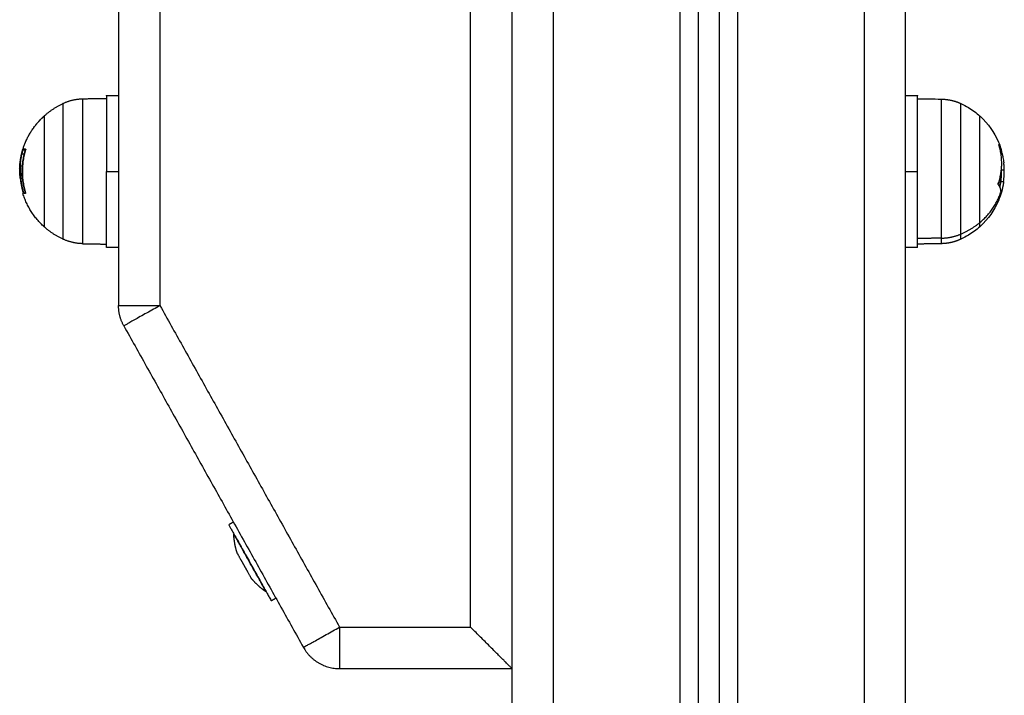
# Model space of a CAD drawing. Units: millimetres. Extents: x 108.58 to 117.33, y 1465.75 to 1474.8.
# Drawn here: x 111.52 to 111.76, y 1472.32 to 1472.49 of the extents above; entities that cross this region are included whole.
import ezdxf

# ---------------------------------------------------------------- set-up
doc = ezdxf.new("R2010")
doc.units = ezdxf.units.MM

# ---------------------------------------------------------------- blocks, each defined once
blk = doc.blocks.new('a044 a-b')
for points, degree in [([(-10.2815, -1.03385), (-10.2815, -1.60185), (-10.2815, -2.16985)], 2), ([(-10.2715, -2.16985), (-10.2715, -1.60185), (-10.2715, -1.03385)], 2), ([(-10.312, -2.16985), (-10.312, -1.60542), (-10.312, -1.041)], 2), ([(-10.3215, -2.16985), (-10.3215, -1.60785), (-10.3215, -1.04585)], 2), ([(-10.3165, -1.04385), (-10.3165, -1.60685), (-10.3165, -2.16985)], 2), ([(-10.3665, -1.04685), (-10.3665, -1.60835), (-10.3665, -2.16985)], 2), ([(-10.3565, -2.16985), (-10.3565, -1.60835), (-10.3565, -1.04685)], 2), ([(-10.326, -1.04671), (-10.326, -1.60828), (-10.326, -2.16985)], 2), ([(-10.4615, -1.77985), (-10.4615, -1.81604), (-10.4615, -1.85224)], 2), ([(-10.4515, -1.77985), (-10.4515, -1.81604), (-10.4515, -1.85224)], 2), ([(-10.3765, -1.92985), (-10.3765, -1.85485), (-10.3765, -1.77985)], 2), ([(-10.4644, -1.8015), (-10.46295, -1.8015), (-10.4615, -1.8015)], 2), ([(-10.2715, -1.8015), (-10.27005, -1.8015), (-10.2686, -1.8015)], 2), ([(-10.4644, -1.8023), (-10.46726, -1.80235), (-10.47012, -1.8024)], 2), ([(-10.2686, -1.8023), (-10.2667, -1.80233), (-10.26479, -1.80236), (-10.26289, -1.8024)], 3), ([(-10.24897, -1.81334), (-10.24898, -1.81334), (-10.24899, -1.81334)], 2), ([(-10.24897, -1.81334), (-10.24898, -1.81334), (-10.24899, -1.81334)], 2), ([(-10.24898, -1.81332), (-10.24898, -1.81332), (-10.24898, -1.81333), (-10.24897, -1.81334)], 3), ([(-10.24897, -1.81334), (-10.24897, -1.81334), (-10.24897, -1.81334), (-10.24897, -1.81334)], 3), ([(-10.48424, -1.81573), (-10.48457, -1.81573), (-10.4849, -1.81573)], 2), ([(-10.48394, -1.81469), (-10.48428, -1.81469), (-10.48462, -1.81469)], 2), ([(-10.48456, -1.81453), (-10.48423, -1.81453), (-10.48391, -1.81453)], 2), ([(-10.48404, -1.81484), (-10.48404, -1.81484), (-10.48404, -1.81483), (-10.48403, -1.81482)], 3), ([(-10.48393, -1.81449), (-10.48393, -1.81449), (-10.48393, -1.81449), (-10.48393, -1.81449)], 3), ([(-10.28151, -1.8157), (-10.28151, -1.81569), (-10.28151, -1.81569), (-10.2815, -1.81568)], 3), ([(-10.27151, -1.8157), (-10.27151, -1.81569), (-10.27151, -1.81569), (-10.2715, -1.81568)], 3), ([(-10.2715, -1.81571), (-10.2715, -1.81572), (-10.2715, -1.81572), (-10.2715, -1.81573)], 3), ([(-10.24855, -1.81499), (-10.24844, -1.81499), (-10.24833, -1.81499)], 2), ([(-10.24828, -1.8152), (-10.24839, -1.8152), (-10.24851, -1.8152)], 2), ([(-10.24844, -1.81537), (-10.24844, -1.81537), (-10.24845, -1.81538), (-10.24845, -1.81538)], 3), ([(-10.48527, -1.81762), (-10.48527, -1.81762), (-10.48527, -1.81762), (-10.48527, -1.81762)], 3), ([(-10.48469, -1.8186), (-10.48497, -1.8186), (-10.48526, -1.8186)], 2), ([(-10.4847, -1.82091), (-10.48494, -1.82091), (-10.48517, -1.82091)], 2), ([(-10.4644, -1.81985), (-10.46295, -1.81985), (-10.4615, -1.81985)], 2), ([(-10.2715, -1.81985), (-10.27005, -1.81985), (-10.2686, -1.81985)], 2), ([(-10.24839, -1.8199), (-10.24839, -1.81991), (-10.24839, -1.81992), (-10.24839, -1.81993)], 3), ([(-10.24836, -1.81958), (-10.24835, -1.81967), (-10.24835, -1.81976), (-10.24835, -1.81985)], 3), ([(-10.24763, -1.81958), (-10.24799, -1.81958), (-10.24835, -1.81958)], 2), ([(-10.24908, -1.82299), (-10.24908, -1.82299), (-10.24908, -1.82299)], 2), ([(-10.2485, -1.82185), (-10.24852, -1.82201), (-10.24853, -1.82217), (-10.24855, -1.82232)], 3), ([(-10.24853, -1.82232), (-10.24816, -1.82232), (-10.2478, -1.82232)], 2), ([(-10.48444, -1.82501), (-10.48419, -1.82501), (-10.48394, -1.82501)], 2), ([(-10.48437, -1.82517), (-10.48437, -1.82517), (-10.48437, -1.82517), (-10.48437, -1.82517)], 3), ([(-10.48391, -1.82515), (-10.48391, -1.82512), (-10.48392, -1.82508), (-10.48393, -1.82504)], 3), ([(-10.24851, -1.82546), (-10.24851, -1.82546), (-10.24851, -1.82545), (-10.2485, -1.82544)], 3), ([(-10.2485, -1.82544), (-10.2485, -1.82544), (-10.24851, -1.82544)], 2), ([(-10.24848, -1.82536), (-10.24848, -1.82536), (-10.24847, -1.82536)], 2), ([(-10.47012, -1.8373), (-10.46726, -1.83735), (-10.4644, -1.8374)], 2), ([(-10.26289, -1.83597), (-10.26575, -1.83601), (-10.2686, -1.83606)], 2), ([(-10.26289, -1.8373), (-10.26575, -1.83735), (-10.2686, -1.8374)], 2), ([(-10.4615, -1.8382), (-10.46295, -1.8382), (-10.4644, -1.8382)], 2), ([(-10.2686, -1.8382), (-10.27005, -1.8382), (-10.2715, -1.8382)], 2), ([(-10.4515, -1.85224), (-10.42982, -1.89104), (-10.40814, -1.92985)], 2), ([(-10.326, -1.85532), (-10.32601, -1.85532), (-10.32602, -1.85532), (-10.32603, -1.85533)], 3), ([(-10.46023, -1.85712), (-10.43855, -1.89592), (-10.41687, -1.93472)], 2), ([(-10.43376, -1.90449), (-10.43433, -1.90481), (-10.4349, -1.90513)], 2), ([(-10.43368, -1.90731), (-10.43368, -1.90731), (-10.43368, -1.90731)], 2), ([(-10.43146, -1.91128), (-10.43146, -1.91128), (-10.43147, -1.91129)], 2), ([(-10.43283, -1.91205), (-10.43283, -1.91205), (-10.43283, -1.91205), (-10.43283, -1.91205)], 3), ([(-10.43203, -1.91348), (-10.43202, -1.91349), (-10.43202, -1.91349), (-10.43202, -1.9135)], 3), ([(-10.43202, -1.91351), (-10.432, -1.91354), (-10.43198, -1.91357), (-10.43196, -1.91361)], 3), ([(-10.43074, -1.91257), (-10.43074, -1.91257), (-10.43075, -1.91257)], 2), ([(-10.43063, -1.91277), (-10.43063, -1.91277), (-10.43063, -1.91277)], 2), ([(-10.42893, -1.91582), (-10.42893, -1.91582), (-10.42892, -1.91582)], 2), ([(-10.42881, -1.91602), (-10.42881, -1.91602), (-10.42882, -1.91602)], 2), ([(-10.43033, -1.91651), (-10.43031, -1.91655), (-10.43029, -1.91658), (-10.43028, -1.91661)], 3), ([(-10.42947, -1.91807), (-10.42946, -1.91807), (-10.42946, -1.91807), (-10.42946, -1.91807)], 3), ([(-10.42809, -1.9173), (-10.42809, -1.91731), (-10.4281, -1.91731)], 2), ([(-10.42588, -1.92128), (-10.42588, -1.92128), (-10.42587, -1.92128)], 2), ([(-10.42465, -1.92346), (-10.42408, -1.92314), (-10.42352, -1.92282)], 2), ([(-10.40814, -1.92985), (-10.39232, -1.92985), (-10.3765, -1.92985)], 2), ([(-10.40814, -1.93985), (-10.38732, -1.93985), (-10.3665, -1.93985)], 2)]:
    blk.add_open_spline(points, degree=degree)
for points, weights, degree in [([(-10.4644, -1.8015), (-10.4644, -1.8015), (-10.4644, -1.81985)], [1, 0.707106781187, 1], 2), ([(-10.2686, -1.81985), (-10.2686, -1.8015), (-10.2686, -1.8015)], [1, 0.707106781187, 1], 2), ([(-10.47948, -1.8065), (-10.47743, -1.80464), (-10.47492, -1.80349)], [1, 0.988427728714, 1], 2), ([(-10.47012, -1.8024), (-10.47263, -1.80244), (-10.47492, -1.80349)], [1, 0.978730888731, 1], 2), ([(-10.26289, -1.8024), (-10.26122, -1.80243), (-10.2596, -1.80279), (-10.25809, -1.80349)], [0.723040177297, 0.712787895975, 0.712787895975, 0.723040177297], 3), ([(-10.48527, -1.81762), (-10.48444, -1.81098), (-10.47948, -1.8065)], [1, 0.937395891452, 1], 2), ([(-10.24908, -1.82278), (-10.24745, -1.81812), (-10.24897, -1.81342)], [1, 0.955796110814, 1], 2), ([(-10.24897, -1.81334), (-10.24863, -1.81384), (-10.24846, -1.81435)], [1, 0.997398676328, 1], 2), ([(-10.48462, -1.81469), (-10.48477, -1.81521), (-10.4849, -1.81573)], [1, 0.999543502273, 1], 2), ([(-10.48393, -1.82504), (-10.48556, -1.81996), (-10.48404, -1.81484)], [1, 0.955796110814, 1], 2), ([(-10.48393, -1.81465), (-10.48556, -1.81982), (-10.48395, -1.82499)], [1, 0.954373074518, 1], 2), ([(-10.48393, -1.81449), (-10.48443, -1.81451), (-10.48456, -1.81453)], [1, 0.994530646669, 1], 2), ([(-10.24847, -1.81547), (-10.24846, -1.81543), (-10.24845, -1.81538)], [0.999333403853, 0.999643459482, 1], 2), ([(-10.24846, -1.81435), (-10.24836, -1.81467), (-10.24833, -1.81499)], [1, 0.998976168592, 1], 2), ([(-10.48517, -1.82091), (-10.48505, -1.823), (-10.48444, -1.82501)], [1, 0.993127323263, 1], 2), ([(-10.4644, -1.8382), (-10.4644, -1.8382), (-10.4644, -1.81985)], [1, 0.707106781187, 1], 2), ([(-10.2686, -1.8382), (-10.2686, -1.8382), (-10.2686, -1.81985)], [1, 0.707106781187, 1], 2), ([(-10.24878, -1.82345), (-10.24835, -1.82167), (-10.24835, -1.81985)], [0.995453464918, 0.991772091976, 1], 2), ([(-10.24839, -1.81991), (-10.24837, -1.82005), (-10.24836, -1.82018)], [0.98021288111, 0.979754206625, 0.97936504912], 2), ([(-10.24835, -1.81985), (-10.24835, -1.81975), (-10.24836, -1.81966)], [1, 0.999822655584, 0.999678083842], 2), ([(-10.4852, -1.82175), (-10.48503, -1.82342), (-10.48454, -1.82503)], [1, 0.995611064635, 1], 2), ([(-10.24908, -1.82299), (-10.24907, -1.82287), (-10.24906, -1.82274)], [0.978806548891, 0.978497977384, 0.978248180995], 2), ([(-10.24842, -1.82479), (-10.24842, -1.82387), (-10.24908, -1.82299)], [1, 0.990342879851, 1], 2), ([(-10.2478, -1.82232), (-10.24795, -1.82355), (-10.24828, -1.82475)], [1, 0.997217178725, 1], 2), ([(-10.48459, -1.8252), (-10.48459, -1.8252), (-10.4845, -1.82519)], [1, 0.998745756989, 1], 2), ([(-10.47948, -1.8332), (-10.48313, -1.8299), (-10.48459, -1.8252)], [1, 0.964608643957, 1], 2), ([(-10.48394, -1.82515), (-10.48421, -1.82516), (-10.48437, -1.82517)], [1, 0.998389778639, 1], 2), ([(-10.25353, -1.83218), (-10.24988, -1.82913), (-10.24842, -1.82479)], [1, 0.964608643957, 1], 2), ([(-10.24886, -1.82585), (-10.24896, -1.82616), (-10.24906, -1.82647)], [0.994232489179, 0.996906506554, 1], 2), ([(-10.24842, -1.82479), (-10.24842, -1.82512), (-10.2485, -1.82544)], [1, 0.998745756989, 1], 2), ([(-10.24828, -1.82475), (-10.24837, -1.82506), (-10.24847, -1.82536)], [1, 0.999817523253, 1], 2), ([(-10.25809, -1.83496), (-10.25558, -1.83389), (-10.25353, -1.83218)], [1, 0.988427728714, 1], 2), ([(-10.25353, -1.8332), (-10.25353, -1.8332), (-10.25353, -1.83218)], [1, 0.980746659782, 1], 2), ([(-10.47492, -1.8362), (-10.47743, -1.83505), (-10.47948, -1.8332)], [1, 0.988427728714, 1], 2), ([(-10.26289, -1.83597), (-10.26037, -1.83593), (-10.25809, -1.83496)], [1, 0.978730888731, 1], 2), ([(-10.25809, -1.8362), (-10.25809, -1.8362), (-10.25809, -1.83496)], [1, 0.980746659782, 1], 2), ([(-10.47012, -1.8373), (-10.47263, -1.83725), (-10.47492, -1.8362)], [1, 0.978730888731, 1], 2), ([(-10.26289, -1.83597), (-10.26289, -1.8373), (-10.26289, -1.8373)], [1, 0.980746659782, 1], 2), ([(-10.25809, -1.8362), (-10.2596, -1.8369), (-10.26122, -1.83727), (-10.26289, -1.8373)], [0.723040177297, 0.712787895975, 0.712787895975, 0.723040177297], 3), ([(-10.4615, -1.85224), (-10.4615, -1.85224), (-10.4515, -1.85224)], [1, 0.707106781187, 1], 2), ([(-10.46023, -1.85712), (-10.4615, -1.85485), (-10.4615, -1.85224)], [1, 0.967714700244, 1], 2), ([(-10.4515, -1.85224), (-10.46023, -1.85712), (-10.46023, -1.85712)], [1, 0.707106781187, 1], 2), ([(-10.42978, -1.9143), (-10.43368, -1.90731), (-10.43368, -1.90731)], [1, 0.707106781187, 1], 2), ([(-10.43283, -1.91205), (-10.43281, -1.91208), (-10.43202, -1.91351)], [1, 0.875549249149, 1], 2), ([(-10.43196, -1.91361), (-10.43158, -1.91428), (-10.43115, -1.91506)], [1, 0.968387641688, 1], 2), ([(-10.43115, -1.91506), (-10.43071, -1.91583), (-10.43033, -1.91651)], [1, 0.968387641688, 1], 2), ([(-10.42588, -1.92128), (-10.42588, -1.92128), (-10.42978, -1.9143)], [1, 0.707106781187, 1], 2), ([(-10.43028, -1.91661), (-10.42948, -1.91804), (-10.42947, -1.91807)], [1, 0.875549249149, 1], 2), ([(-10.41687, -1.93472), (-10.41687, -1.93472), (-10.40814, -1.92985)], [1, 0.707106781187, 1], 2), ([(-10.40814, -1.92985), (-10.40814, -1.93985), (-10.40814, -1.93985)], [1, 0.707106781187, 1], 2), ([(-10.3665, -1.93985), (-10.3665, -1.93985), (-10.37065, -1.9357), (-10.3765, -1.92985)], [1, 0.804737854124, 0.804737854124, 1], 3), ([(-10.41687, -1.93472), (-10.414, -1.93985), (-10.40814, -1.93985)], [1, 0.862502567435, 1], 2)]:
    blk.add_rational_spline(points, weights, degree=degree)
for points, weights, knots in [([(-10.47492, -1.80349), (-10.47492, -1.80349), (-10.47492, -1.81985), (-10.47492, -1.8362), (-10.47492, -1.8362)], [1, 0.707106781187, 1, 0.707106781187, 1], [0, 0, 0, 25.692335, 25.692335, 51.384669, 51.384669, 51.384669]), ([(-10.47012, -1.8373), (-10.47012, -1.8373), (-10.47012, -1.81985), (-10.47012, -1.8024), (-10.47012, -1.8024)], [1, 0.707106781187, 1, 0.707106781187, 1], [0, 0, 0, 27.410797, 27.410797, 54.821593, 54.821593, 54.821593]), ([(-10.26289, -1.8024), (-10.26289, -1.8024), (-10.26289, -1.81644), (-10.26289, -1.83048), (-10.26289, -1.83597)], [1, 0.773073211492, 1, 0.773073211492, 1], [6.859605, 6.859605, 6.859605, 30.840599, 30.840599, 54.821593, 54.821593, 54.821593]), ([(-10.25809, -1.83496), (-10.25809, -1.82981), (-10.25809, -1.81665), (-10.25809, -1.80349), (-10.25809, -1.80349)], [1, 0.773073211492, 1, 0.773073211492, 1], [0, 0, 0, 22.477556, 22.477556, 44.955113, 44.955113, 44.955113]), ([(-10.48527, -1.81762), (-10.48498, -1.81535), (-10.48414, -1.81322), (-10.48277, -1.80975), (-10.48013, -1.80712), (-10.47981, -1.8068), (-10.47948, -1.8065)], [0.954127530447, 0.91423440446, 0.890165042945, 0.853553390593, 0.853553390593, 0.853553390593, 0.854090367218], [30.997619, 30.997619, 30.997619, 35.511994, 35.511994, 42.967838, 42.967838, 43.87079, 43.87079, 43.87079]), ([(-10.47948, -1.8065), (-10.47948, -1.8065), (-10.47948, -1.81985), (-10.47948, -1.8332), (-10.47948, -1.8332)], [1, 0.707106781187, 1, 0.707106781187, 1], [-41.940262, -41.940262, -41.940262, -20.970131, -20.970131, 0, 0, 0]), ([(-10.25353, -1.83218), (-10.25353, -1.82798), (-10.25353, -1.81724), (-10.25353, -1.8065), (-10.25353, -1.8065)], [1, 0.773073211492, 1, 0.773073211492, 1], [-41.940262, -41.940262, -41.940262, -23.594039, -23.594039, -5.247816, -5.247816, -5.247816]), ([(-10.4349, -1.90513), (-10.4349, -1.90513), (-10.42977, -1.91429), (-10.42465, -1.92346), (-10.42465, -1.92346)], [1, 0.707106781187, 1, 0.707106781187, 1], [0, 0, 0, 16.493361, 16.493361, 32.986723, 32.986723, 32.986723]), ([(-10.43283, -1.91205), (-10.43333, -1.91051), (-10.43355, -1.9089), (-10.43365, -1.90811), (-10.43368, -1.90731)], [0.932438452468, 0.907294552295, 0.890165042945, 0.881994332041, 0.875647098429], [3.611808, 3.611808, 3.611808, 6.787459, 6.787459, 8.43218, 8.43218, 8.43218]), ([(-10.42946, -1.91807), (-10.42841, -1.91931), (-10.42716, -1.92033), (-10.42654, -1.92083), (-10.42588, -1.92128)], [0.932438211383, 0.907294470175, 0.890165042945, 0.881994332041, 0.875647098429], [3.611823, 3.611823, 3.611823, 6.787459, 6.787459, 8.43218, 8.43218, 8.43218])]:
    blk.add_rational_spline(points, weights, degree=2, knots=knots)
for points, knots in [([(-10.25809, -1.80349), (-10.25748, -1.80377), (-10.25688, -1.80409), (-10.25531, -1.80503), (-10.25438, -1.80572), (-10.25353, -1.8065)], [7.771154, 7.771154, 7.771154, 7.771154, 9.801446, 9.801446, 13.262437, 13.262437, 13.262437, 13.262437]), ([(-10.25353, -1.8065), (-10.25348, -1.80654), (-10.25344, -1.80658), (-10.25339, -1.80662), (-10.25153, -1.80834), (-10.25006, -1.81043), (-10.24906, -1.81276), (-10.24884, -1.81328), (-10.24864, -1.81381), (-10.24846, -1.81435)], [13.262437, 13.262437, 13.262437, 13.262437, 13.452084, 13.452084, 13.452084, 21.070107, 21.070107, 21.070107, 22.77384, 22.77384, 22.77384, 22.77384]), ([(-10.24897, -1.81342), (-10.24898, -1.81338), (-10.24899, -1.81335), (-10.24899, -1.81333), (-10.24899, -1.81332), (-10.24898, -1.81332)], [0, 0, 0, 0, 0.1296636, 0.1296636, 0.1936063, 0.1936063, 0.1936063, 0.1936063]), ([(-10.4849, -1.81573), (-10.48496, -1.81601), (-10.48501, -1.81626), (-10.48505, -1.81649), (-10.48506, -1.8165), (-10.48506, -1.81652), (-10.48506, -1.81654), (-10.48507, -1.8166), (-10.48508, -1.81665), (-10.4851, -1.81674), (-10.48511, -1.81681), (-10.48514, -1.81699), (-10.48515, -1.81711), (-10.48517, -1.81723), (-10.48517, -1.81725), (-10.48517, -1.81728), (-10.48518, -1.81733), (-10.48519, -1.81738), (-10.4852, -1.81747), (-10.4852, -1.81753), (-10.48522, -1.81771), (-10.48523, -1.81782), (-10.48524, -1.81796), (-10.48524, -1.81799), (-10.48524, -1.81805), (-10.48524, -1.81808), (-10.48525, -1.81816), (-10.48525, -1.81822), (-10.48526, -1.81839), (-10.48526, -1.8185), (-10.48526, -1.8186)], [-3.079286, -3.079286, -3.079286, -3.079286, -2.309464, -2.309464, -2.285407, -2.285407, -2.26135, -2.213237, -2.117009, -2.117009, -1.924553, -1.924553, -1.539643, -1.539643, -1.491529, -1.491529, -1.443415, -1.347187, -1.347187, -1.154732, -1.154732, -0.769821, -0.769821, -0.673594, -0.673594, -0.577366, -0.577366, -0.384911, -0.384911, 0, 0, 0, 0]), ([(-10.48462, -1.81469), (-10.48461, -1.81464), (-10.48459, -1.8146), (-10.48457, -1.81454), (-10.48456, -1.81453), (-10.48456, -1.81453)], [0, 0, 0, 0, 0.1315186, 0.1315186, 0.2630373, 0.2630373, 0.2630373, 0.2630373]), ([(-10.48393, -1.81449), (-10.48391, -1.81449), (-10.48391, -1.8145), (-10.48391, -1.81456), (-10.48392, -1.8146), (-10.48393, -1.81465)], [0, 0, 0, 0, 0.1313745, 0.1313745, 0.2627491, 0.2627491, 0.2627491, 0.2627491]), ([(-10.24833, -1.81499), (-10.24833, -1.81501), (-10.24832, -1.81504), (-10.2483, -1.81512), (-10.24829, -1.81517), (-10.24828, -1.8152)], [0, 0, 0, 0, 0.1311031, 0.1311031, 0.2622062, 0.2622062, 0.2622062, 0.2622062]), ([(-10.24828, -1.8152), (-10.24824, -1.81534), (-10.2482, -1.81545), (-10.24816, -1.8156), (-10.24815, -1.81564), (-10.24814, -1.81569), (-10.24814, -1.8157), (-10.24813, -1.81571), (-10.24813, -1.81571), (-10.24813, -1.81573), (-10.24812, -1.81576), (-10.24808, -1.81591), (-10.24805, -1.81604), (-10.24802, -1.81617), (-10.24802, -1.81619), (-10.24801, -1.81623), (-10.248, -1.81624), (-10.248, -1.81627), (-10.24798, -1.81635), (-10.24796, -1.81643), (-10.2479, -1.81673), (-10.24786, -1.81695), (-10.24782, -1.81719), (-10.24782, -1.81724), (-10.24781, -1.8173), (-10.24781, -1.81731), (-10.2478, -1.81734), (-10.2478, -1.81735), (-10.24779, -1.8174), (-10.24779, -1.81743), (-10.24777, -1.81757), (-10.24775, -1.81769), (-10.24774, -1.81779)], [0, 0, 0, 0, 0.34183, 0.34183, 0.512745, 0.512745, 0.555474, 0.555474, 0.576838, 0.576838, 0.598202, 0.68366, 1.02549, 1.02549, 1.110947, 1.110947, 1.153676, 1.153676, 1.196405, 1.367319, 1.367319, 2.050979, 2.050979, 2.221894, 2.221894, 2.264623, 2.264623, 2.307352, 2.307352, 2.392809, 2.392809, 2.734639, 2.734639, 2.734639, 2.734639]), ([(-10.48538, -1.81923), (-10.48538, -1.81916), (-10.48537, -1.8191), (-10.48537, -1.81901), (-10.48537, -1.81898), (-10.48537, -1.81893), (-10.48537, -1.8189), (-10.48537, -1.81888), (-10.48537, -1.81886), (-10.48537, -1.81885), (-10.48536, -1.81878), (-10.48536, -1.81872), (-10.48536, -1.81862), (-10.48535, -1.81857), (-10.48535, -1.81851), (-10.48535, -1.81848), (-10.48535, -1.81846), (-10.48535, -1.81846), (-10.48535, -1.81845), (-10.48534, -1.81834), (-10.48533, -1.81821), (-10.48531, -1.81801), (-10.4853, -1.81794), (-10.48529, -1.81782), (-10.48528, -1.81776), (-10.48527, -1.81769), (-10.48527, -1.81766), (-10.48527, -1.81764), (-10.48527, -1.81763), (-10.48527, -1.81762), (-10.48527, -1.81762)], [-1.806525, -1.806525, -1.806525, -1.806525, -1.58071, -1.58071, -1.467802, -1.467802, -1.411348, -1.383121, -1.383121, -1.354894, -1.354894, -1.129078, -1.129078, -1.01617, -0.959717, -0.93149, -0.917376, -0.917376, -0.903263, -0.903263, -0.451631, -0.451631, -0.225816, -0.225816, -0.112908, -0.056454, -0.028227, -0.014113, -0.014113, -0.000198, -0.000198, -0.000198, -0.000198]), ([(-10.48526, -1.8186), (-10.48526, -1.81895), (-10.48525, -1.8193), (-10.48524, -1.81972), (-10.48524, -1.81973), (-10.48523, -1.81975), (-10.48523, -1.81979), (-10.48523, -1.81987), (-10.48523, -1.81994), (-10.48522, -1.82008), (-10.48522, -1.82018), (-10.4852, -1.82048), (-10.48519, -1.82069), (-10.48517, -1.82091)], [-2.45445, -2.45445, -2.45445, -2.45445, -1.227225, -1.227225, -1.188874, -1.188874, -1.150524, -1.073822, -0.920419, -0.920419, -0.613613, -0.613613, 0, 0, 0, 0]), ([(-10.24763, -1.81958), (-10.24763, -1.81951), (-10.24763, -1.81944), (-10.24764, -1.81933), (-10.24764, -1.81929), (-10.24764, -1.81923), (-10.24764, -1.8192), (-10.24764, -1.81917), (-10.24764, -1.81916), (-10.24764, -1.81914), (-10.24764, -1.81907), (-10.24765, -1.81899), (-10.24765, -1.81888), (-10.24765, -1.81883), (-10.24766, -1.81876), (-10.24766, -1.81872), (-10.24766, -1.81871), (-10.24766, -1.8187), (-10.24766, -1.81869), (-10.24767, -1.81856), (-10.24768, -1.81843), (-10.2477, -1.81821), (-10.24771, -1.81813), (-10.24772, -1.818), (-10.24772, -1.81794), (-10.24773, -1.81787), (-10.24774, -1.81783), (-10.24774, -1.81781), (-10.24774, -1.8178), (-10.24774, -1.81779), (-10.24774, -1.81779)], [-1.806525, -1.806525, -1.806525, -1.806525, -1.58071, -1.58071, -1.467802, -1.467802, -1.411348, -1.383121, -1.383121, -1.354894, -1.354894, -1.129078, -1.129078, -1.01617, -0.959717, -0.93149, -0.917376, -0.917376, -0.903263, -0.903263, -0.451631, -0.451631, -0.225816, -0.225816, -0.112908, -0.056454, -0.028227, -0.014113, -0.014113, 0, 0, 0, 0]), ([(-10.4852, -1.82175), (-10.48523, -1.8215), (-10.48526, -1.82127), (-10.48528, -1.82106), (-10.48528, -1.82105), (-10.48528, -1.82104), (-10.48528, -1.82102), (-10.48529, -1.82096), (-10.48529, -1.82092), (-10.4853, -1.82083), (-10.4853, -1.82077), (-10.48532, -1.82061), (-10.48532, -1.82051), (-10.48533, -1.82041), (-10.48533, -1.8204), (-10.48533, -1.82039), (-10.48533, -1.82036), (-10.48534, -1.82031), (-10.48534, -1.82027), (-10.48534, -1.82019), (-10.48535, -1.82014), (-10.48535, -1.82003), (-10.48535, -1.81999), (-10.48536, -1.81992), (-10.48536, -1.8199), (-10.48536, -1.81984), (-10.48536, -1.81982), (-10.48537, -1.81974), (-10.48537, -1.81969), (-10.48537, -1.8196), (-10.48537, -1.81955), (-10.48537, -1.81941), (-10.48538, -1.81932), (-10.48538, -1.81923)], [-2.791414, -2.791414, -2.791414, -2.791414, -2.093561, -2.093561, -2.071753, -2.071753, -2.049945, -2.006329, -1.919097, -1.919097, -1.744634, -1.744634, -1.395707, -1.395707, -1.373899, -1.373899, -1.352091, -1.308476, -1.221244, -1.221244, -1.04678, -1.04678, -0.872317, -0.872317, -0.785085, -0.785085, -0.697854, -0.697854, -0.52339, -0.52339, -0.348927, -0.348927, 0, 0, 0, 0]), ([(-10.24835, -1.81985), (-10.24835, -1.82023), (-10.24837, -1.82062), (-10.2484, -1.8212), (-10.24842, -1.8214), (-10.24847, -1.82195), (-10.24852, -1.8223), (-10.24861, -1.82289), (-10.24866, -1.82314), (-10.24871, -1.82343), (-10.24873, -1.82349), (-10.24874, -1.82354)], [28.36539, 28.36539, 28.36539, 28.36539, 29.527986, 29.527986, 30.118958, 30.118958, 31.179284, 31.179284, 31.926428, 31.926428, 32.085415, 32.085415, 32.085415, 32.085415]), ([(-10.2478, -1.82232), (-10.24777, -1.82208), (-10.24775, -1.82185), (-10.24773, -1.82164), (-10.24773, -1.82163), (-10.24773, -1.82162), (-10.24773, -1.82159), (-10.24772, -1.82154), (-10.24772, -1.82149), (-10.24771, -1.8214), (-10.2477, -1.82134), (-10.24769, -1.82117), (-10.24768, -1.82106), (-10.24768, -1.82095), (-10.24768, -1.82094), (-10.24768, -1.82092), (-10.24767, -1.8209), (-10.24767, -1.82085), (-10.24767, -1.8208), (-10.24766, -1.82071), (-10.24766, -1.82065), (-10.24766, -1.82054), (-10.24765, -1.82048), (-10.24765, -1.8204), (-10.24765, -1.82038), (-10.24765, -1.82032), (-10.24765, -1.82029), (-10.24764, -1.8202), (-10.24764, -1.82014), (-10.24764, -1.82003), (-10.24764, -1.81998), (-10.24763, -1.8198), (-10.24763, -1.81969), (-10.24763, -1.81958)], [-2.791414, -2.791414, -2.791414, -2.791414, -2.093561, -2.093561, -2.071753, -2.071753, -2.049945, -2.006329, -1.919097, -1.919097, -1.744634, -1.744634, -1.395707, -1.395707, -1.373899, -1.373899, -1.352091, -1.308476, -1.221244, -1.221244, -1.04678, -1.04678, -0.872317, -0.872317, -0.785085, -0.785085, -0.697854, -0.697854, -0.52339, -0.52339, -0.348927, -0.348927, 0, 0, 0, 0]), ([(-10.24908, -1.82299), (-10.24909, -1.82297), (-10.2491, -1.82294), (-10.2491, -1.82286), (-10.24909, -1.82282), (-10.24908, -1.82278)], [0, 0, 0, 0, 0.1330498, 0.1330498, 0.2660997, 0.2660997, 0.2660997, 0.2660997]), ([(-10.48454, -1.82503), (-10.48452, -1.82508), (-10.48451, -1.82512), (-10.4845, -1.82518), (-10.4845, -1.82519), (-10.4845, -1.82519)], [0, 0, 0, 0, 0.1309288, 0.1309288, 0.2618576, 0.2618576, 0.2618576, 0.2618576]), ([(-10.48437, -1.82517), (-10.48437, -1.82517), (-10.48438, -1.82515), (-10.48441, -1.8251), (-10.48443, -1.82505), (-10.48444, -1.82501)], [0.0016552, 0.0016552, 0.0016552, 0.0016552, 0.1355224, 0.1355224, 0.2710447, 0.2710447, 0.2710447, 0.2710447]), ([(-10.48395, -1.82499), (-10.48393, -1.82503), (-10.48393, -1.82508), (-10.48393, -1.82514), (-10.48393, -1.82515), (-10.48394, -1.82515)], [0, 0, 0, 0, 0.1304574, 0.1304574, 0.2609149, 0.2609149, 0.2609149, 0.2609149]), ([(-10.24828, -1.82475), (-10.2485, -1.82549), (-10.24875, -1.82622), (-10.24906, -1.82694), (-10.25006, -1.82926), (-10.25153, -1.83135), (-10.25339, -1.83307), (-10.25344, -1.83311), (-10.25348, -1.83315), (-10.25353, -1.8332)], [33.335926, 33.335926, 33.335926, 33.335926, 35.660673, 35.660673, 35.660673, 43.278695, 43.278695, 43.278695, 43.468343, 43.468343, 43.468343, 43.468343]), ([(-10.24906, -1.82647), (-10.24907, -1.82651), (-10.24908, -1.82654), (-10.24908, -1.82656), (-10.24908, -1.82656), (-10.24908, -1.82656)], [0, 0, 0, 0, 0.1304574, 0.1304574, 0.1332783, 0.1332783, 0.1332783, 0.1332783]), ([(-10.25353, -1.8332), (-10.25438, -1.83397), (-10.25531, -1.83466), (-10.25688, -1.8356), (-10.25748, -1.83592), (-10.25809, -1.8362)], [43.468343, 43.468343, 43.468343, 43.468343, 46.929333, 46.929333, 48.959625, 48.959625, 48.959625, 48.959625])]:
    blk.add_open_spline(points, degree=3, knots=knots)

msp = doc.modelspace()

# ---------------------------------------------------------------- block references
msp.add_blockref('a044 a-b', (122.00314, 1474.26927))

doc.saveas('drawing.dxf')
